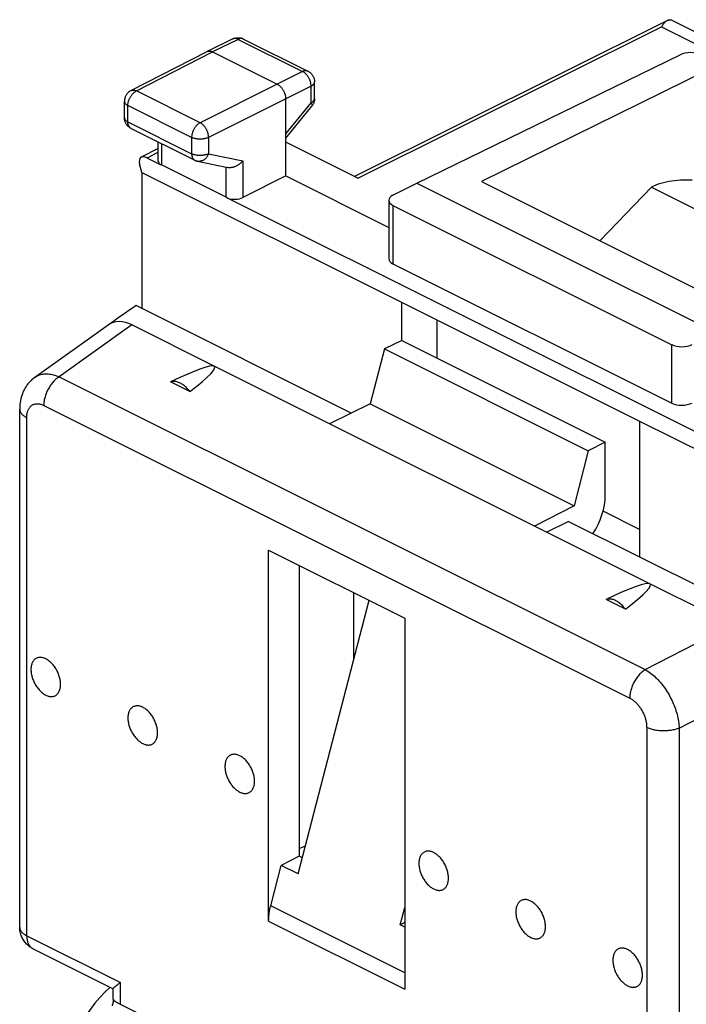
# Model space of a CAD drawing. Units: millimetres. Extents: x -73.1 to 3.4, y -9.7 to 64.4.
# Drawn here: x -73.1 to -59.2, y 37 to 57.5 of the extents above; entities that cross this region are included whole.
import ezdxf

# ---------------------------------------------------------------- set-up
doc = ezdxf.new("R2010")
doc.units = ezdxf.units.MM
doc.header["$LTSCALE"] = 16.335
doc.layers.get('0').update_dxf_attribs({"linetype": 'CONTINUOUS'})
for name, color, linetype in [('ASSI', 7, 'CONTINUOUS'), ('DRAFT', 7, 'CONTINUOUS'), ('RACCORDO', 7, 'CONTINUOUS')]:
    doc.layers.add(name, color=color, linetype=linetype)

msp = doc.modelspace()

# ---------------------------------------------------------------- linework, layer by layer
at = {"color": 7, "linetype": 'CONTINUOUS'}
for p, q in [((-59.952, 53.989), (-57.618, 52.822)), ((-65.149, 51.599), (-60.199, 49.124)), ((-67.907, 38.727), (-67.907, 46.442)), ((-67.907, 46.442), (-65.078, 45.028)), ((-67.27, 46.124), (-67.27, 40.073)), ((-66.139, 44.169), (-66.139, 45.558)), ((-65.078, 45.028), (-65.078, 37.313))]:
    msp.add_line(p, q, dxfattribs=at)
for points in [[(-72.538, 44.181), (-72.554, 44.188), (-72.571, 44.195), (-72.587, 44.2), (-72.602, 44.204), (-72.618, 44.208), (-72.634, 44.21), (-72.649, 44.211), (-72.664, 44.211), (-72.678, 44.209), (-72.692, 44.207), (-72.706, 44.204), (-72.719, 44.199), (-72.732, 44.193), (-72.745, 44.187), (-72.756, 44.179), (-72.767, 44.17), (-72.778, 44.16), (-72.788, 44.15), (-72.797, 44.138), (-72.805, 44.125), (-72.813, 44.112), (-72.82, 44.097), (-72.826, 44.082), (-72.831, 44.066), (-72.836, 44.05), (-72.84, 44.032), (-72.843, 44.014), (-72.845, 43.996), (-72.846, 43.977), (-72.847, 43.957), (-72.846, 43.937), (-72.845, 43.917), (-72.843, 43.896), (-72.84, 43.875), (-72.836, 43.854), (-72.831, 43.833), (-72.826, 43.812), (-72.82, 43.79), (-72.813, 43.769), (-72.805, 43.748), (-72.797, 43.727), (-72.788, 43.706), (-72.778, 43.685), (-72.767, 43.665), (-72.756, 43.645), (-72.745, 43.626), (-72.732, 43.607), (-72.719, 43.588), (-72.706, 43.57), (-72.692, 43.553), (-72.678, 43.537), (-72.664, 43.521), (-72.649, 43.506), (-72.634, 43.492), (-72.618, 43.478), (-72.602, 43.466), (-72.587, 43.454), (-72.571, 43.444), (-72.554, 43.434), (-72.538, 43.426)], [(-72.538, 43.426), (-72.522, 43.418), (-72.506, 43.412), (-72.49, 43.406), (-72.474, 43.402), (-72.459, 43.399), (-72.443, 43.396), (-72.428, 43.395), (-72.413, 43.396), (-72.398, 43.397), (-72.384, 43.399), (-72.37, 43.403), (-72.357, 43.407), (-72.344, 43.413), (-72.332, 43.419), (-72.32, 43.427), (-72.309, 43.436), (-72.299, 43.446), (-72.289, 43.457), (-72.28, 43.468), (-72.271, 43.481), (-72.264, 43.494), (-72.257, 43.509), (-72.251, 43.524), (-72.245, 43.54), (-72.241, 43.557), (-72.237, 43.574), (-72.234, 43.592), (-72.232, 43.61), (-72.23, 43.629), (-72.23, 43.649), (-72.23, 43.669), (-72.232, 43.689), (-72.234, 43.71), (-72.237, 43.731), (-72.241, 43.752), (-72.245, 43.773), (-72.251, 43.794), (-72.257, 43.816), (-72.264, 43.837), (-72.271, 43.858), (-72.28, 43.879), (-72.289, 43.9), (-72.299, 43.921), (-72.309, 43.941), (-72.32, 43.961), (-72.332, 43.98), (-72.344, 43.999), (-72.357, 44.018), (-72.37, 44.036), (-72.384, 44.053), (-72.398, 44.069), (-72.413, 44.085), (-72.428, 44.1), (-72.443, 44.114), (-72.459, 44.128), (-72.474, 44.14), (-72.49, 44.152), (-72.506, 44.162), (-72.522, 44.172), (-72.538, 44.181)], [(-70.523, 43.173), (-70.539, 43.181), (-70.555, 43.187), (-70.571, 43.192), (-70.587, 43.197), (-70.603, 43.2), (-70.618, 43.202), (-70.633, 43.203), (-70.648, 43.203), (-70.663, 43.202), (-70.677, 43.199), (-70.691, 43.196), (-70.704, 43.191), (-70.717, 43.186), (-70.729, 43.179), (-70.741, 43.171), (-70.752, 43.163), (-70.763, 43.153), (-70.772, 43.142), (-70.782, 43.13), (-70.79, 43.118), (-70.798, 43.104), (-70.805, 43.09), (-70.811, 43.075), (-70.816, 43.059), (-70.821, 43.042), (-70.825, 43.025), (-70.827, 43.007), (-70.83, 42.988), (-70.831, 42.969), (-70.831, 42.95), (-70.831, 42.93), (-70.83, 42.909), (-70.827, 42.889), (-70.825, 42.868), (-70.821, 42.847), (-70.816, 42.825), (-70.811, 42.804), (-70.805, 42.783), (-70.798, 42.761), (-70.79, 42.74), (-70.782, 42.719), (-70.772, 42.698), (-70.763, 42.678), (-70.752, 42.657), (-70.741, 42.638), (-70.729, 42.618), (-70.717, 42.599), (-70.704, 42.581), (-70.691, 42.563), (-70.677, 42.546), (-70.663, 42.529), (-70.648, 42.513), (-70.633, 42.498), (-70.618, 42.484), (-70.603, 42.471), (-70.587, 42.458), (-70.571, 42.447), (-70.555, 42.436), (-70.539, 42.427), (-70.523, 42.418)], [(-70.523, 42.418), (-70.507, 42.41), (-70.491, 42.404), (-70.475, 42.399), (-70.459, 42.394), (-70.443, 42.391), (-70.428, 42.389), (-70.413, 42.388), (-70.398, 42.388), (-70.383, 42.389), (-70.369, 42.392), (-70.355, 42.395), (-70.342, 42.399), (-70.329, 42.405), (-70.317, 42.412), (-70.305, 42.42), (-70.294, 42.428), (-70.284, 42.438), (-70.274, 42.449), (-70.265, 42.461), (-70.256, 42.473), (-70.248, 42.487), (-70.241, 42.501), (-70.235, 42.516), (-70.23, 42.532), (-70.225, 42.549), (-70.222, 42.566), (-70.219, 42.584), (-70.217, 42.603), (-70.215, 42.622), (-70.215, 42.641), (-70.215, 42.661), (-70.217, 42.682), (-70.219, 42.702), (-70.222, 42.723), (-70.225, 42.744), (-70.23, 42.766), (-70.235, 42.787), (-70.241, 42.808), (-70.248, 42.83), (-70.256, 42.851), (-70.265, 42.872), (-70.274, 42.893), (-70.284, 42.913), (-70.294, 42.934), (-70.305, 42.953), (-70.317, 42.973), (-70.329, 42.992), (-70.342, 43.01), (-70.355, 43.028), (-70.369, 43.045), (-70.383, 43.062), (-70.398, 43.078), (-70.413, 43.093), (-70.428, 43.107), (-70.443, 43.12), (-70.459, 43.133), (-70.475, 43.144), (-70.491, 43.155), (-70.507, 43.164), (-70.523, 43.173)], [(-68.508, 42.165), (-68.524, 42.173), (-68.54, 42.179), (-68.556, 42.185), (-68.572, 42.189), (-68.588, 42.192), (-68.603, 42.194), (-68.618, 42.195), (-68.633, 42.195), (-68.648, 42.194), (-68.662, 42.192), (-68.676, 42.188), (-68.689, 42.184), (-68.702, 42.178), (-68.714, 42.171), (-68.726, 42.164), (-68.737, 42.155), (-68.747, 42.145), (-68.757, 42.134), (-68.766, 42.123), (-68.775, 42.11), (-68.782, 42.097), (-68.789, 42.082), (-68.796, 42.067), (-68.801, 42.051), (-68.805, 42.034), (-68.809, 42.017), (-68.812, 41.999), (-68.814, 41.981), (-68.816, 41.961), (-68.816, 41.942), (-68.816, 41.922), (-68.814, 41.902), (-68.812, 41.881), (-68.809, 41.86), (-68.805, 41.839), (-68.801, 41.818), (-68.796, 41.796), (-68.789, 41.775), (-68.782, 41.754), (-68.775, 41.733), (-68.766, 41.711), (-68.757, 41.691), (-68.747, 41.67), (-68.737, 41.65), (-68.726, 41.63), (-68.714, 41.61), (-68.702, 41.591), (-68.689, 41.573), (-68.676, 41.555), (-68.662, 41.538), (-68.648, 41.521), (-68.633, 41.506), (-68.618, 41.491), (-68.603, 41.476), (-68.588, 41.463), (-68.572, 41.451), (-68.556, 41.439), (-68.54, 41.429), (-68.524, 41.419), (-68.508, 41.41)], [(-68.508, 41.41), (-68.492, 41.403), (-68.476, 41.396), (-68.46, 41.391), (-68.444, 41.387), (-68.428, 41.383), (-68.413, 41.381), (-68.397, 41.38), (-68.382, 41.38), (-68.368, 41.382), (-68.354, 41.384), (-68.34, 41.387), (-68.327, 41.392), (-68.314, 41.397), (-68.302, 41.404), (-68.29, 41.412), (-68.279, 41.421), (-68.268, 41.431), (-68.258, 41.441), (-68.249, 41.453), (-68.241, 41.466), (-68.233, 41.479), (-68.226, 41.494), (-68.22, 41.509), (-68.215, 41.525), (-68.21, 41.541), (-68.206, 41.559), (-68.203, 41.577), (-68.201, 41.595), (-68.2, 41.614), (-68.2, 41.634), (-68.2, 41.654), (-68.201, 41.674), (-68.203, 41.695), (-68.206, 41.716), (-68.21, 41.737), (-68.215, 41.758), (-68.22, 41.779), (-68.226, 41.801), (-68.233, 41.822), (-68.241, 41.843), (-68.249, 41.864), (-68.258, 41.885), (-68.268, 41.906), (-68.279, 41.926), (-68.29, 41.946), (-68.302, 41.965), (-68.314, 41.984), (-68.327, 42.003), (-68.34, 42.02), (-68.354, 42.038), (-68.368, 42.054), (-68.382, 42.07), (-68.397, 42.085), (-68.413, 42.099), (-68.428, 42.113), (-68.444, 42.125), (-68.46, 42.137), (-68.476, 42.147), (-68.492, 42.157), (-68.508, 42.165)], [(-64.477, 40.15), (-64.493, 40.158), (-64.51, 40.164), (-64.525, 40.17), (-64.541, 40.174), (-64.557, 40.177), (-64.573, 40.179), (-64.588, 40.18), (-64.603, 40.18), (-64.617, 40.179), (-64.631, 40.177), (-64.645, 40.173), (-64.658, 40.169), (-64.671, 40.163), (-64.684, 40.156), (-64.695, 40.148), (-64.706, 40.14), (-64.717, 40.13), (-64.727, 40.119), (-64.736, 40.107), (-64.744, 40.095), (-64.752, 40.081), (-64.759, 40.067), (-64.765, 40.052), (-64.77, 40.036), (-64.775, 40.019), (-64.779, 40.002), (-64.782, 39.984), (-64.784, 39.965), (-64.785, 39.946), (-64.785, 39.927), (-64.785, 39.907), (-64.784, 39.886), (-64.782, 39.866), (-64.779, 39.845), (-64.775, 39.824), (-64.77, 39.803), (-64.765, 39.781), (-64.759, 39.76), (-64.752, 39.739), (-64.744, 39.717), (-64.736, 39.696), (-64.727, 39.675), (-64.717, 39.655), (-64.706, 39.635), (-64.695, 39.615), (-64.684, 39.595), (-64.671, 39.576), (-64.658, 39.558), (-64.645, 39.54), (-64.631, 39.523), (-64.617, 39.506), (-64.603, 39.49), (-64.588, 39.475), (-64.573, 39.461), (-64.557, 39.448), (-64.541, 39.435), (-64.525, 39.424), (-64.51, 39.413), (-64.493, 39.404), (-64.477, 39.395)], [(-64.477, 39.395), (-64.461, 39.388), (-64.445, 39.381), (-64.429, 39.376), (-64.413, 39.371), (-64.397, 39.368), (-64.382, 39.366), (-64.367, 39.365), (-64.352, 39.365), (-64.337, 39.366), (-64.323, 39.369), (-64.309, 39.372), (-64.296, 39.377), (-64.283, 39.382), (-64.271, 39.389), (-64.259, 39.397), (-64.248, 39.405), (-64.238, 39.415), (-64.228, 39.426), (-64.219, 39.438), (-64.21, 39.45), (-64.203, 39.464), (-64.196, 39.478), (-64.19, 39.493), (-64.184, 39.509), (-64.18, 39.526), (-64.176, 39.543), (-64.173, 39.561), (-64.171, 39.58), (-64.169, 39.599), (-64.169, 39.618), (-64.169, 39.638), (-64.171, 39.659), (-64.173, 39.679), (-64.176, 39.7), (-64.18, 39.721), (-64.184, 39.743), (-64.19, 39.764), (-64.196, 39.785), (-64.203, 39.807), (-64.21, 39.828), (-64.219, 39.849), (-64.228, 39.87), (-64.238, 39.89), (-64.248, 39.911), (-64.259, 39.931), (-64.271, 39.95), (-64.283, 39.969), (-64.296, 39.987), (-64.309, 40.005), (-64.323, 40.022), (-64.337, 40.039), (-64.352, 40.055), (-64.367, 40.07), (-64.382, 40.084), (-64.397, 40.097), (-64.413, 40.11), (-64.429, 40.121), (-64.445, 40.132), (-64.461, 40.141), (-64.477, 40.15)], [(-62.462, 39.142), (-62.478, 39.15), (-62.494, 39.157), (-62.51, 39.162), (-62.526, 39.166), (-62.542, 39.169), (-62.557, 39.172), (-62.572, 39.173), (-62.587, 39.172), (-62.602, 39.171), (-62.616, 39.169), (-62.63, 39.165), (-62.643, 39.161), (-62.656, 39.155), (-62.668, 39.149), (-62.68, 39.141), (-62.691, 39.132), (-62.702, 39.122), (-62.711, 39.112), (-62.721, 39.1), (-62.729, 39.087), (-62.737, 39.074), (-62.744, 39.059), (-62.75, 39.044), (-62.755, 39.028), (-62.76, 39.012), (-62.764, 38.994), (-62.766, 38.976), (-62.769, 38.958), (-62.77, 38.939), (-62.77, 38.919), (-62.77, 38.899), (-62.769, 38.879), (-62.766, 38.858), (-62.764, 38.837), (-62.76, 38.816), (-62.755, 38.795), (-62.75, 38.774), (-62.744, 38.752), (-62.737, 38.731), (-62.729, 38.71), (-62.721, 38.689), (-62.711, 38.668), (-62.702, 38.647), (-62.691, 38.627), (-62.68, 38.607), (-62.668, 38.588), (-62.656, 38.569), (-62.643, 38.55), (-62.63, 38.532), (-62.616, 38.515), (-62.602, 38.499), (-62.587, 38.483), (-62.572, 38.468), (-62.557, 38.454), (-62.542, 38.44), (-62.526, 38.428), (-62.51, 38.416), (-62.494, 38.406), (-62.478, 38.396), (-62.462, 38.387)], [(-62.462, 38.387), (-62.446, 38.38), (-62.43, 38.373), (-62.414, 38.368), (-62.398, 38.364), (-62.382, 38.36), (-62.367, 38.358), (-62.352, 38.357), (-62.337, 38.357), (-62.322, 38.359), (-62.308, 38.361), (-62.294, 38.364), (-62.281, 38.369), (-62.268, 38.375), (-62.256, 38.381), (-62.244, 38.389), (-62.233, 38.398), (-62.222, 38.408), (-62.213, 38.418), (-62.204, 38.43), (-62.195, 38.443), (-62.187, 38.456), (-62.18, 38.471), (-62.174, 38.486), (-62.169, 38.502), (-62.164, 38.518), (-62.161, 38.536), (-62.158, 38.554), (-62.155, 38.572), (-62.154, 38.591), (-62.154, 38.611), (-62.154, 38.631), (-62.155, 38.651), (-62.158, 38.672), (-62.161, 38.693), (-62.164, 38.714), (-62.169, 38.735), (-62.174, 38.756), (-62.18, 38.778), (-62.187, 38.799), (-62.195, 38.82), (-62.204, 38.841), (-62.213, 38.862), (-62.222, 38.883), (-62.233, 38.903), (-62.244, 38.923), (-62.256, 38.942), (-62.268, 38.961), (-62.281, 38.98), (-62.294, 38.998), (-62.308, 39.015), (-62.322, 39.031), (-62.337, 39.047), (-62.352, 39.062), (-62.367, 39.076), (-62.382, 39.09), (-62.398, 39.102), (-62.414, 39.114), (-62.43, 39.124), (-62.446, 39.134), (-62.462, 39.142)], [(-60.447, 38.135), (-60.463, 38.142), (-60.479, 38.149), (-60.495, 38.154), (-60.511, 38.159), (-60.527, 38.162), (-60.542, 38.164), (-60.557, 38.165), (-60.572, 38.165), (-60.587, 38.164), (-60.601, 38.161), (-60.615, 38.158), (-60.628, 38.153), (-60.641, 38.148), (-60.653, 38.141), (-60.665, 38.133), (-60.676, 38.124), (-60.686, 38.115), (-60.696, 38.104), (-60.705, 38.092), (-60.714, 38.08), (-60.721, 38.066), (-60.728, 38.052), (-60.735, 38.036), (-60.74, 38.021), (-60.744, 38.004), (-60.748, 37.987), (-60.751, 37.969), (-60.753, 37.95), (-60.755, 37.931), (-60.755, 37.911), (-60.755, 37.891), (-60.753, 37.871), (-60.751, 37.85), (-60.748, 37.83), (-60.744, 37.808), (-60.74, 37.787), (-60.735, 37.766), (-60.728, 37.745), (-60.721, 37.723), (-60.714, 37.702), (-60.705, 37.681), (-60.696, 37.66), (-60.686, 37.64), (-60.676, 37.619), (-60.665, 37.599), (-60.653, 37.58), (-60.641, 37.561), (-60.628, 37.543), (-60.615, 37.525), (-60.601, 37.507), (-60.587, 37.491), (-60.572, 37.475), (-60.557, 37.46), (-60.542, 37.446), (-60.527, 37.433), (-60.511, 37.42), (-60.495, 37.409), (-60.479, 37.398), (-60.463, 37.388), (-60.447, 37.38)], [(-60.447, 37.38), (-60.431, 37.372), (-60.414, 37.366), (-60.399, 37.36), (-60.383, 37.356), (-60.367, 37.353), (-60.352, 37.351), (-60.336, 37.35), (-60.321, 37.35), (-60.307, 37.351), (-60.293, 37.353), (-60.279, 37.357), (-60.266, 37.361), (-60.253, 37.367), (-60.241, 37.374), (-60.229, 37.381), (-60.218, 37.39), (-60.207, 37.4), (-60.197, 37.411), (-60.188, 37.422), (-60.18, 37.435), (-60.172, 37.449), (-60.165, 37.463), (-60.159, 37.478), (-60.154, 37.494), (-60.149, 37.511), (-60.145, 37.528), (-60.142, 37.546), (-60.14, 37.565), (-60.139, 37.584), (-60.139, 37.603), (-60.139, 37.623), (-60.14, 37.644), (-60.142, 37.664), (-60.145, 37.685), (-60.149, 37.706), (-60.154, 37.727), (-60.159, 37.749), (-60.165, 37.77), (-60.172, 37.791), (-60.18, 37.813), (-60.188, 37.834), (-60.197, 37.855), (-60.207, 37.875), (-60.218, 37.895), (-60.229, 37.915), (-60.241, 37.935), (-60.253, 37.954), (-60.266, 37.972), (-60.279, 37.99), (-60.293, 38.007), (-60.307, 38.024), (-60.321, 38.039), (-60.336, 38.055), (-60.352, 38.069), (-60.367, 38.082), (-60.383, 38.095), (-60.399, 38.106), (-60.414, 38.117), (-60.431, 38.126), (-60.447, 38.135)]]:
    msp.add_lwpolyline(points, dxfattribs=at)
at = {"layer": 'ASSI', "color": 7, "linetype": 'CONTINUOUS'}
for p, q in [((-69.545, 49.739), (-69.945, 49.939)), ((-67.293, 39.709), (-65.821, 45.399)), ((-60.494, 45.214), (-60.894, 45.413)), ((-67.27, 40.073), (-67.647, 39.885)), ((-67.864, 39.045), (-67.647, 39.885)), ((-67.293, 39.709), (-67.647, 39.885)), ((-65.172, 38.648), (-65.078, 39.009)), ((-65.078, 38.601), (-65.172, 38.648))]:
    msp.add_line(p, q, dxfattribs=at)
at = {"layer": 'ASSI', "color": 253, "linetype": 'CONTINUOUS'}
for p, q in [((-65.078, 37.652), (-67.864, 39.045)), ((-67.907, 38.727), (-65.078, 37.313))]:
    msp.add_line(p, q, dxfattribs=at)
at = {"layer": 'ASSI', "color": 7, "linetype": 'CONTINUOUS'}
for points in [[(-69.545, 49.739), (-69.56, 49.758), (-69.576, 49.777), (-69.591, 49.795), (-69.607, 49.812), (-69.624, 49.828), (-69.641, 49.843), (-69.658, 49.857), (-69.675, 49.871), (-69.692, 49.883), (-69.71, 49.895), (-69.728, 49.905), (-69.745, 49.915), (-69.763, 49.923), (-69.781, 49.93), (-69.798, 49.936), (-69.816, 49.941), (-69.833, 49.945), (-69.85, 49.948), (-69.867, 49.949), (-69.883, 49.949), (-69.899, 49.949), (-69.915, 49.946), (-69.93, 49.943), (-69.945, 49.939)], [(-60.494, 45.214), (-60.509, 45.233), (-60.525, 45.251), (-60.54, 45.269), (-60.556, 45.286), (-60.573, 45.302), (-60.59, 45.318), (-60.607, 45.332), (-60.624, 45.345), (-60.641, 45.358), (-60.659, 45.369), (-60.677, 45.38), (-60.694, 45.389), (-60.712, 45.398), (-60.73, 45.405), (-60.747, 45.411), (-60.765, 45.416), (-60.782, 45.42), (-60.799, 45.422), (-60.816, 45.424), (-60.832, 45.424), (-60.848, 45.423), (-60.864, 45.421), (-60.879, 45.418), (-60.894, 45.413)], [(-67.907, 38.727), (-67.906, 38.761), (-67.905, 38.795), (-67.902, 38.83), (-67.898, 38.865), (-67.893, 38.901), (-67.888, 38.936), (-67.881, 38.972), (-67.873, 39.008), (-67.864, 39.045)]]:
    msp.add_lwpolyline(points, dxfattribs=at)
for centre in [(-73.079, 47.815), (-64.028, 43.289)]:
    msp.add_ellipse(centre, major_axis=(4.053, 2.443), ratio=0.070633, start_param=-0.555842, end_param=0.645266, dxfattribs=at)
at = {"layer": 'DRAFT', "color": 7, "linetype": 'CONTINUOUS'}
for p, q in [((-70.544, 54.296), (-70.544, 51.468)), ((-70.544, 54.296), (-65.149, 51.599)), ((-67.553, 54.224), (-65.411, 53.153)), ((-64.831, 54.075), (-58.608, 50.964)), ((-63.487, 54.106), (-58.538, 51.631)), ((-65.149, 51.599), (-65.149, 50.798)), ((-64.407, 50.433), (-64.407, 51.228)), ((-65.142, 50.801), (-65.499, 50.626)), ((-65.142, 50.801), (-60.913, 48.687)), ((-65.499, 50.626), (-65.797, 49.483)), ((-65.499, 50.626), (-61.264, 48.508)), ((-59.987, 45.743), (-69.038, 50.268)), ((-65.797, 49.483), (-66.64, 49.069)), ((-65.797, 49.483), (-61.557, 47.363)), ((-60.199, 49.124), (-60.199, 46.296)), ((-60.199, 49.124), (-54.804, 46.426)), ((-60.913, 48.687), (-61.264, 48.508)), ((-61.264, 48.508), (-61.557, 47.363)), ((-61.557, 47.363), (-62.385, 46.942)), ((-60.199, 46.871), (-60.958, 47.251)), ((-62.132, 46.815), (-61.684, 47.039))]:
    msp.add_line(p, q, dxfattribs=at)
msp.add_ellipse((-70.825, 35.877), major_axis=(0.87, 1.801), ratio=0.601612, start_param=0.950506, end_param=2.247286, dxfattribs=at)
at = {"layer": 'RACCORDO', "color": 7, "linetype": 'CONTINUOUS'}
for p, q in [((-66.133, 54.213), (-59.625, 57.455)), ((-68.65, 57.071), (-69.184, 56.81)), ((-68.428, 57.07), (-67.091, 56.401)), ((-70.769, 55.997), (-69.186, 56.81)), ((-69.186, 56.81), (-69.184, 56.81)), ((-69.184, 56.81), (-69.177, 56.814)), ((-69.073, 56.803), (-67.73, 56.131)), ((-64.831, 54.075), (-59.353, 56.744)), ((-58.75, 56.441), (-63.487, 54.106)), ((-66.953, 55.83), (-66.953, 56.178)), ((-70.905, 55.435), (-70.905, 55.775)), ((-67.553, 54.224), (-67.553, 55.826)), ((-67.553, 55.01), (-67.01, 55.671)), ((-70.767, 55.211), (-69.442, 54.549)), ((-70.202, 54.529), (-70.202, 54.929)), ((-66.057, 54.176), (-67.553, 54.924)), ((-70.202, 54.794), (-70.557, 54.61)), ((-70.544, 54.296), (-70.588, 54.472)), ((-70.156, 54.456), (-70.434, 54.595)), ((-70.129, 54.451), (-68.796, 53.785)), ((-67.553, 54.224), (-68.443, 53.775)), ((-65.324, 53.822), (-64.831, 54.075)), ((-59.952, 53.989), (-61.028, 52.876)), ((-56.792, 47.774), (-68.763, 53.76)), ((-65.411, 53.716), (-65.411, 52.501)), ((-65.323, 53.609), (-59.53, 50.713)), ((-65.323, 52.394), (-59.53, 49.498)), ((-66.189, 49.291), (-70.66, 51.526)), ((-71.242, 51.122), (-72.769, 50.032)), ((-69.038, 50.268), (-70.747, 51.123)), ((-73.08, 38.598), (-73.08, 49.373)), ((-60.913, 47.58), (-60.913, 48.687)), ((-56.951, 44.672), (-61.684, 47.039)), ((-58.279, 44.889), (-59.987, 45.743)), ((-67.27, 40.237), (-67.142, 40.293)), ((-67.207, 40.042), (-67.27, 40.073)), ((-65.078, 38.695), (-65.172, 38.648)), ((-72.804, 38.151), (-71.137, 37.318)), ((-71.136, 37.103), (-71.136, 37.32))]:
    msp.add_line(p, q, dxfattribs=at)
at = {"layer": 'RACCORDO', "color": 253, "linetype": 'CONTINUOUS'}
for p, q in [((-66.057, 54.176), (-59.743, 57.321)), ((-59.743, 57.321), (-56.764, 55.831)), ((-68.539, 57.063), (-69.073, 56.803)), ((-68.539, 57.063), (-67.202, 56.395)), ((-70.656, 55.991), (-69.073, 56.803)), ((-67.202, 56.395), (-67.73, 56.131)), ((-67.73, 56.131), (-69.331, 55.328)), ((-69.331, 55.328), (-70.656, 55.991)), ((-67.025, 56.09), (-67.553, 55.826)), ((-67.025, 55.742), (-67.025, 56.09)), ((-67.553, 55.826), (-69.154, 55.024)), ((-67.553, 55.099), (-67.025, 55.742)), ((-70.832, 55.347), (-70.832, 55.687)), ((-69.507, 55.024), (-70.832, 55.687)), ((-70.832, 55.347), (-69.507, 54.684)), ((-70.129, 54.451), (-70.129, 54.892)), ((-69.507, 55.024), (-69.507, 54.684)), ((-69.154, 55.024), (-69.154, 54.684)), ((-70.202, 54.716), (-70.434, 54.595)), ((-69.154, 54.684), (-68.443, 54.535)), ((-68.443, 54.535), (-68.443, 53.775)), ((-68.796, 54.406), (-68.796, 53.785)), ((-65.323, 53.609), (-65.323, 52.394)), ((-70.747, 51.123), (-72.259, 50.044)), ((-59.53, 49.498), (-59.53, 50.713)), ((-72.259, 50.044), (-60.081, 43.955)), ((-72.582, 49.451), (-60.403, 43.362)), ((-72.934, 38.422), (-72.934, 49.196)), ((-60.081, 43.955), (-58.279, 44.889)), ((-59.376, 42.74), (-56.805, 44.072)), ((-60.051, 42.755), (-60.051, 31.98)), ((-59.376, 42.74), (-59.376, 31.966)), ((-72.934, 38.422), (-70.989, 37.449)), ((-70.989, 36.996), (-70.989, 37.449))]:
    msp.add_line(p, q, dxfattribs=at)
at = {"layer": 'RACCORDO', "color": 7, "linetype": 'CONTINUOUS'}
for points in [[(-59.624, 57.455), (-59.631, 57.451), (-59.643, 57.444), (-59.654, 57.435), (-59.666, 57.425), (-59.677, 57.413), (-59.688, 57.401), (-59.699, 57.387), (-59.71, 57.372), (-59.721, 57.356), (-59.732, 57.339), (-59.743, 57.321)], [(-59.606, 57.462), (-59.619, 57.458), (-59.624, 57.455)], [(-59.606, 57.462), (-59.597, 57.465), (-59.588, 57.467), (-59.58, 57.469), (-59.573, 57.47), (-59.566, 57.471), (-59.561, 57.472), (-59.556, 57.471), (-59.552, 57.47), (-59.549, 57.47)], [(-56.063, 55.315), (-56.063, 55.35), (-56.065, 55.384), (-56.068, 55.417), (-56.072, 55.449), (-56.077, 55.481), (-56.083, 55.511), (-56.09, 55.541), (-56.099, 55.57), (-56.108, 55.598), (-56.119, 55.625), (-56.13, 55.651), (-56.143, 55.676), (-56.156, 55.699), (-56.171, 55.722), (-56.187, 55.743), (-56.203, 55.763), (-56.22, 55.782), (-56.239, 55.799), (-56.258, 55.815), (-56.278, 55.83), (-56.298, 55.843), (-56.32, 55.855), (-59.549, 57.47)], [(-68.65, 57.071), (-68.642, 57.075), (-68.629, 57.08), (-68.616, 57.084), (-68.603, 57.088), (-68.59, 57.091), (-68.576, 57.094), (-68.563, 57.095), (-68.549, 57.096), (-68.535, 57.096), (-68.522, 57.096), (-68.508, 57.094), (-68.494, 57.092), (-68.481, 57.089), (-68.467, 57.085), (-68.454, 57.081), (-68.441, 57.076), (-68.428, 57.07)], [(-69.177, 56.814), (-69.17, 56.816), (-69.162, 56.818), (-69.154, 56.819), (-69.145, 56.82), (-69.137, 56.82), (-69.128, 56.82), (-69.119, 56.818), (-69.11, 56.817), (-69.101, 56.814), (-69.092, 56.811), (-69.083, 56.807), (-69.073, 56.803)], [(-67.091, 56.401), (-67.079, 56.395), (-67.068, 56.388), (-67.057, 56.381), (-67.046, 56.373), (-67.036, 56.364), (-67.026, 56.355), (-67.017, 56.345), (-67.009, 56.335), (-67, 56.324), (-66.993, 56.313), (-66.986, 56.301), (-66.979, 56.289), (-66.973, 56.277), (-66.968, 56.264), (-66.964, 56.251), (-66.96, 56.238), (-66.957, 56.224), (-66.955, 56.211), (-66.953, 56.197), (-66.953, 56.183), (-66.953, 56.178)], [(-67.73, 56.131), (-67.721, 56.126), (-67.711, 56.121), (-67.702, 56.115), (-67.693, 56.108), (-67.684, 56.101), (-67.675, 56.093), (-67.667, 56.085), (-67.658, 56.077), (-67.65, 56.067), (-67.642, 56.058), (-67.634, 56.048), (-67.626, 56.038), (-67.619, 56.027), (-67.612, 56.016), (-67.605, 56.005), (-67.599, 55.994), (-67.593, 55.982), (-67.587, 55.97), (-67.582, 55.958), (-67.577, 55.946), (-67.572, 55.934), (-67.568, 55.922), (-67.565, 55.91), (-67.562, 55.898), (-67.559, 55.885), (-67.557, 55.873), (-67.555, 55.861), (-67.554, 55.849), (-67.553, 55.838), (-67.553, 55.826)], [(-70.769, 55.997), (-70.779, 55.992), (-70.79, 55.985), (-70.801, 55.978), (-70.811, 55.97), (-70.821, 55.962), (-70.83, 55.953), (-70.839, 55.944), (-70.848, 55.934), (-70.856, 55.924), (-70.863, 55.913), (-70.87, 55.902), (-70.877, 55.891), (-70.883, 55.879), (-70.888, 55.867), (-70.892, 55.854), (-70.896, 55.842), (-70.899, 55.829), (-70.902, 55.816), (-70.904, 55.803), (-70.905, 55.79), (-70.905, 55.775)], [(-66.953, 55.83), (-66.953, 55.821), (-66.954, 55.809), (-66.955, 55.796), (-66.957, 55.784), (-66.96, 55.772), (-66.963, 55.76), (-66.967, 55.748), (-66.971, 55.736), (-66.976, 55.724), (-66.982, 55.713), (-66.988, 55.702), (-66.995, 55.691), (-67.002, 55.681), (-67.01, 55.671)], [(-70.767, 55.211), (-70.78, 55.218), (-70.792, 55.226), (-70.804, 55.234), (-70.815, 55.243), (-70.825, 55.252), (-70.835, 55.261), (-70.845, 55.272), (-70.854, 55.283), (-70.862, 55.294), (-70.87, 55.306), (-70.877, 55.319), (-70.883, 55.332), (-70.889, 55.345), (-70.893, 55.359), (-70.897, 55.373), (-70.901, 55.387), (-70.903, 55.402), (-70.905, 55.417), (-70.905, 55.432), (-70.905, 55.435)], [(-69.442, 54.549), (-69.435, 54.546), (-69.428, 54.542), (-69.421, 54.539), (-69.413, 54.537), (-69.406, 54.534), (-69.398, 54.532), (-69.391, 54.53), (-69.383, 54.528), (-68.757, 54.397)], [(-68.443, 54.535), (-68.451, 54.526), (-68.459, 54.517), (-68.468, 54.508), (-68.477, 54.499), (-68.486, 54.491), (-68.496, 54.483), (-68.506, 54.475), (-68.516, 54.467), (-68.526, 54.46), (-68.537, 54.452), (-68.547, 54.446), (-68.558, 54.439), (-68.57, 54.433), (-68.581, 54.427), (-68.593, 54.422), (-68.604, 54.417), (-68.616, 54.412), (-68.628, 54.408), (-68.64, 54.405), (-68.652, 54.401), (-68.664, 54.399), (-68.675, 54.397), (-68.687, 54.395), (-68.699, 54.394), (-68.711, 54.393), (-68.722, 54.393), (-68.734, 54.394), (-68.745, 54.395), (-68.756, 54.397), (-68.757, 54.397)], [(-59.103, 54.131), (-59.165, 54.134), (-59.227, 54.136), (-59.288, 54.135), (-59.35, 54.133), (-59.411, 54.129), (-59.472, 54.123), (-59.531, 54.115), (-59.59, 54.105), (-59.647, 54.093), (-59.703, 54.08), (-59.757, 54.065), (-59.809, 54.048), (-59.859, 54.03), (-59.906, 54.01), (-59.952, 53.989)], [(-72.769, 50.032), (-72.794, 50.013), (-72.819, 49.993), (-72.843, 49.971), (-72.865, 49.949), (-72.887, 49.925), (-72.908, 49.899), (-72.929, 49.873), (-72.947, 49.845), (-72.965, 49.817), (-72.982, 49.787), (-72.998, 49.756), (-73.012, 49.724), (-73.025, 49.691), (-73.037, 49.658), (-73.047, 49.623), (-73.056, 49.588), (-73.064, 49.551), (-73.07, 49.514), (-73.075, 49.476), (-73.078, 49.437), (-73.08, 49.397), (-73.08, 49.373)], [(-72.804, 38.151), (-72.825, 38.162), (-72.845, 38.174), (-72.864, 38.187), (-72.884, 38.201), (-72.902, 38.216), (-72.92, 38.231), (-72.937, 38.248), (-72.953, 38.265), (-72.968, 38.283), (-72.983, 38.302), (-72.997, 38.322), (-73.01, 38.342), (-73.021, 38.363), (-73.032, 38.384), (-73.042, 38.406), (-73.051, 38.429), (-73.058, 38.452), (-73.065, 38.476), (-73.071, 38.5), (-73.075, 38.524), (-73.078, 38.549), (-73.08, 38.573), (-73.08, 38.598)], [(-71.136, 37.32), (-71.136, 37.321), (-71.135, 37.323), (-71.135, 37.325), (-71.133, 37.327), (-71.132, 37.33), (-71.13, 37.332), (-71.128, 37.335), (-71.125, 37.338), (-71.122, 37.341), (-71.119, 37.345), (-71.115, 37.348), (-71.112, 37.352), (-71.107, 37.356), (-71.103, 37.36), (-71.098, 37.365), (-71.093, 37.369), (-71.088, 37.374), (-71.082, 37.378), (-71.076, 37.383), (-71.07, 37.388), (-71.064, 37.393), (-71.057, 37.398), (-71.051, 37.404), (-71.044, 37.409), (-71.036, 37.415)], [(-71.036, 37.415), (-71.021, 37.426), (-71.014, 37.432)], [(-71.014, 37.432), (-70.998, 37.443), (-70.989, 37.449)], [(-71.136, 37.103), (-71.136, 37.084), (-71.138, 37.065), (-71.14, 37.046), (-71.143, 37.027), (-71.148, 37.008), (-71.153, 36.99), (-71.159, 36.972), (-71.161, 36.965)]]:
    msp.add_lwpolyline(points, dxfattribs=at)
at = {"layer": 'RACCORDO', "color": 253, "linetype": 'CONTINUOUS'}
for points in [[(-68.539, 57.063), (-68.548, 57.068), (-68.557, 57.071), (-68.566, 57.075), (-68.576, 57.077), (-68.584, 57.079), (-68.593, 57.08), (-68.602, 57.081), (-68.611, 57.081), (-68.619, 57.08), (-68.627, 57.079), (-68.635, 57.077), (-68.642, 57.074), (-68.65, 57.071)], [(-68.428, 57.07), (-68.436, 57.073), (-68.443, 57.076), (-68.451, 57.078), (-68.459, 57.079), (-68.467, 57.08), (-68.476, 57.08), (-68.485, 57.08), (-68.493, 57.078), (-68.502, 57.077), (-68.511, 57.074), (-68.521, 57.071), (-68.53, 57.068), (-68.539, 57.063)], [(-67.091, 56.401), (-67.098, 56.405), (-67.106, 56.407), (-67.114, 56.409), (-67.122, 56.411), (-67.13, 56.411), (-67.139, 56.411), (-67.147, 56.411), (-67.156, 56.41), (-67.165, 56.408), (-67.174, 56.406), (-67.183, 56.403), (-67.192, 56.399), (-67.202, 56.395)], [(-67.025, 56.09), (-67.025, 56.101), (-67.026, 56.113), (-67.027, 56.125), (-67.029, 56.137), (-67.031, 56.149), (-67.033, 56.161), (-67.036, 56.173), (-67.04, 56.186), (-67.044, 56.198), (-67.048, 56.21), (-67.053, 56.222), (-67.058, 56.234), (-67.064, 56.246), (-67.07, 56.258), (-67.076, 56.269), (-67.083, 56.28), (-67.09, 56.291), (-67.097, 56.302), (-67.105, 56.312), (-67.113, 56.322), (-67.121, 56.331), (-67.13, 56.34), (-67.138, 56.349), (-67.147, 56.357), (-67.156, 56.365), (-67.165, 56.372), (-67.174, 56.378), (-67.183, 56.384), (-67.192, 56.39), (-67.202, 56.395)], [(-67.025, 56.09), (-67.016, 56.095), (-67.008, 56.099), (-67, 56.105), (-66.992, 56.11), (-66.986, 56.116), (-66.979, 56.121), (-66.974, 56.127), (-66.969, 56.133), (-66.965, 56.139), (-66.961, 56.146), (-66.958, 56.152), (-66.956, 56.159), (-66.954, 56.165), (-66.953, 56.171), (-66.953, 56.178)], [(-70.832, 55.687), (-70.832, 55.698), (-70.831, 55.71), (-70.83, 55.721), (-70.828, 55.733), (-70.826, 55.745), (-70.823, 55.758), (-70.82, 55.77), (-70.817, 55.782), (-70.813, 55.794), (-70.808, 55.806), (-70.804, 55.818), (-70.798, 55.83), (-70.793, 55.842), (-70.787, 55.854), (-70.781, 55.865), (-70.774, 55.876), (-70.767, 55.887), (-70.76, 55.897), (-70.752, 55.908), (-70.744, 55.918), (-70.736, 55.927), (-70.728, 55.936), (-70.719, 55.945), (-70.711, 55.953), (-70.702, 55.961), (-70.693, 55.968), (-70.684, 55.974), (-70.675, 55.98), (-70.665, 55.986), (-70.656, 55.991)], [(-70.769, 55.997), (-70.768, 55.998), (-70.76, 56.001), (-70.753, 56.004), (-70.745, 56.006), (-70.737, 56.007), (-70.728, 56.008), (-70.72, 56.008), (-70.711, 56.008), (-70.702, 56.006), (-70.693, 56.005), (-70.684, 56.002), (-70.675, 55.999), (-70.666, 55.995), (-70.656, 55.991)], [(-70.905, 55.775), (-70.905, 55.768), (-70.904, 55.762), (-70.902, 55.755), (-70.9, 55.749), (-70.897, 55.742), (-70.893, 55.736), (-70.888, 55.73), (-70.883, 55.724), (-70.878, 55.718), (-70.872, 55.712), (-70.865, 55.707), (-70.857, 55.701), (-70.849, 55.696), (-70.841, 55.691), (-70.832, 55.687)], [(-67.025, 55.742), (-67.016, 55.747), (-67.008, 55.752), (-67, 55.757), (-66.992, 55.763), (-66.986, 55.768), (-66.979, 55.774), (-66.974, 55.78), (-66.969, 55.786), (-66.965, 55.792), (-66.961, 55.798), (-66.958, 55.805), (-66.956, 55.811), (-66.954, 55.817), (-66.953, 55.824), (-66.953, 55.83)], [(-67.025, 55.742), (-67.021, 55.735), (-67.017, 55.728), (-67.013, 55.721), (-67.011, 55.714), (-67.008, 55.708), (-67.006, 55.702), (-67.005, 55.697), (-67.005, 55.692), (-67.004, 55.687), (-67.005, 55.683), (-67.006, 55.679), (-67.007, 55.675), (-67.009, 55.672)], [(-70.905, 55.435), (-70.905, 55.428), (-70.904, 55.422), (-70.902, 55.415), (-70.9, 55.409), (-70.897, 55.402), (-70.893, 55.396), (-70.888, 55.39), (-70.883, 55.384), (-70.878, 55.378), (-70.872, 55.372), (-70.865, 55.367), (-70.857, 55.361), (-70.849, 55.356), (-70.841, 55.351), (-70.832, 55.347)], [(-70.767, 55.211), (-70.772, 55.214), (-70.779, 55.218), (-70.785, 55.223), (-70.791, 55.228), (-70.796, 55.234), (-70.801, 55.24), (-70.806, 55.247), (-70.81, 55.254), (-70.814, 55.261), (-70.818, 55.269), (-70.821, 55.278), (-70.824, 55.287), (-70.827, 55.296), (-70.828, 55.305), (-70.83, 55.315), (-70.831, 55.326), (-70.832, 55.336), (-70.832, 55.347)], [(-69.331, 55.328), (-69.34, 55.324), (-69.35, 55.318), (-69.359, 55.312), (-69.368, 55.305), (-69.377, 55.298), (-69.386, 55.29), (-69.394, 55.282), (-69.403, 55.274), (-69.411, 55.265), (-69.419, 55.255), (-69.427, 55.245), (-69.435, 55.235), (-69.442, 55.224), (-69.449, 55.214), (-69.456, 55.202), (-69.462, 55.191), (-69.468, 55.179), (-69.473, 55.168), (-69.479, 55.156), (-69.483, 55.144), (-69.488, 55.132), (-69.492, 55.119), (-69.495, 55.107), (-69.498, 55.095), (-69.501, 55.083), (-69.503, 55.071), (-69.505, 55.059), (-69.506, 55.047), (-69.507, 55.036), (-69.507, 55.024)], [(-69.154, 55.024), (-69.155, 55.035), (-69.156, 55.047), (-69.157, 55.058), (-69.159, 55.07), (-69.161, 55.083), (-69.163, 55.095), (-69.167, 55.107), (-69.17, 55.119), (-69.174, 55.131), (-69.179, 55.144), (-69.183, 55.156), (-69.189, 55.168), (-69.194, 55.179), (-69.2, 55.191), (-69.207, 55.202), (-69.213, 55.214), (-69.22, 55.224), (-69.228, 55.235), (-69.235, 55.245), (-69.243, 55.255), (-69.251, 55.265), (-69.26, 55.274), (-69.268, 55.282), (-69.277, 55.29), (-69.286, 55.298), (-69.295, 55.305), (-69.304, 55.312), (-69.313, 55.318), (-69.322, 55.324), (-69.331, 55.328)], [(-69.154, 55.024), (-69.164, 55.019), (-69.174, 55.015), (-69.184, 55.011), (-69.195, 55.007), (-69.206, 55.004), (-69.218, 55.001), (-69.23, 54.998), (-69.242, 54.996), (-69.254, 54.993), (-69.266, 54.992), (-69.279, 54.99), (-69.292, 54.989), (-69.305, 54.988), (-69.318, 54.988), (-69.331, 54.987), (-69.344, 54.988), (-69.357, 54.988), (-69.37, 54.989), (-69.383, 54.99), (-69.395, 54.992), (-69.408, 54.994), (-69.42, 54.996), (-69.432, 54.998), (-69.444, 55.001), (-69.456, 55.004), (-69.467, 55.008), (-69.477, 55.011), (-69.488, 55.015), (-69.498, 55.02), (-69.507, 55.024)], [(-69.154, 54.684), (-69.164, 54.679), (-69.174, 54.675), (-69.184, 54.671), (-69.195, 54.667), (-69.206, 54.664), (-69.218, 54.661), (-69.23, 54.658), (-69.242, 54.656), (-69.254, 54.653), (-69.266, 54.652), (-69.279, 54.65), (-69.292, 54.649), (-69.305, 54.648), (-69.318, 54.648), (-69.331, 54.648), (-69.344, 54.648), (-69.357, 54.648), (-69.37, 54.649), (-69.383, 54.65), (-69.395, 54.652), (-69.408, 54.654), (-69.42, 54.656), (-69.432, 54.658), (-69.444, 54.661), (-69.455, 54.664), (-69.467, 54.668), (-69.477, 54.671), (-69.488, 54.675), (-69.498, 54.68), (-69.507, 54.684)], [(-69.507, 54.684), (-69.507, 54.673), (-69.506, 54.663), (-69.505, 54.653), (-69.503, 54.643), (-69.502, 54.633), (-69.499, 54.624), (-69.496, 54.615), (-69.493, 54.607), (-69.489, 54.599), (-69.485, 54.591), (-69.481, 54.584), (-69.476, 54.578), (-69.471, 54.571), (-69.466, 54.566), (-69.46, 54.56), (-69.454, 54.556), (-69.447, 54.552), (-69.442, 54.549)], [(-69.154, 54.684), (-69.159, 54.672), (-69.165, 54.66), (-69.171, 54.649), (-69.177, 54.638), (-69.183, 54.627), (-69.19, 54.617), (-69.198, 54.607), (-69.206, 54.597), (-69.214, 54.588), (-69.222, 54.58), (-69.231, 54.572), (-69.24, 54.565), (-69.249, 54.558), (-69.259, 54.552), (-69.269, 54.546), (-69.278, 54.541), (-69.288, 54.537), (-69.299, 54.533), (-69.309, 54.53), (-69.319, 54.528), (-69.329, 54.526), (-69.34, 54.525), (-69.35, 54.525), (-69.36, 54.525), (-69.37, 54.526), (-69.38, 54.528)], [(-72.766, 50.034), (-72.759, 50.04), (-72.738, 50.053), (-72.716, 50.065), (-72.694, 50.075), (-72.67, 50.084), (-72.646, 50.092), (-72.622, 50.098), (-72.596, 50.102), (-72.571, 50.105), (-72.544, 50.107), (-72.517, 50.107), (-72.49, 50.106), (-72.462, 50.103), (-72.434, 50.099), (-72.405, 50.094), (-72.376, 50.087), (-72.347, 50.078), (-72.318, 50.068), (-72.288, 50.057), (-72.259, 50.044)], [(-72.259, 50.044), (-72.276, 50.033), (-72.294, 50.021), (-72.311, 50.008), (-72.328, 49.994), (-72.344, 49.979), (-72.361, 49.963), (-72.377, 49.947), (-72.392, 49.929), (-72.408, 49.911), (-72.422, 49.893), (-72.437, 49.873), (-72.451, 49.853), (-72.464, 49.833), (-72.477, 49.812), (-72.489, 49.79), (-72.5, 49.768), (-72.511, 49.746), (-72.521, 49.724), (-72.531, 49.701), (-72.539, 49.678), (-72.547, 49.655), (-72.554, 49.632), (-72.561, 49.609), (-72.566, 49.586), (-72.571, 49.563), (-72.575, 49.54), (-72.578, 49.517), (-72.58, 49.495), (-72.581, 49.473), (-72.582, 49.451)], [(-73.08, 49.373), (-73.08, 49.362), (-73.078, 49.349), (-73.075, 49.337), (-73.071, 49.325), (-73.066, 49.313), (-73.059, 49.301), (-73.052, 49.289), (-73.043, 49.278), (-73.033, 49.266), (-73.022, 49.255), (-73.01, 49.245), (-72.996, 49.234), (-72.982, 49.224), (-72.967, 49.214), (-72.951, 49.205), (-72.934, 49.196)], [(-72.934, 49.196), (-72.934, 49.213), (-72.933, 49.23), (-72.931, 49.247), (-72.929, 49.263), (-72.927, 49.279), (-72.924, 49.294), (-72.92, 49.309), (-72.916, 49.324), (-72.911, 49.338), (-72.906, 49.351), (-72.9, 49.364), (-72.894, 49.377), (-72.887, 49.388), (-72.879, 49.4), (-72.872, 49.41), (-72.863, 49.42), (-72.855, 49.429), (-72.845, 49.438), (-72.836, 49.446), (-72.826, 49.453), (-72.815, 49.46), (-72.805, 49.466), (-72.793, 49.471), (-72.782, 49.475), (-72.77, 49.479), (-72.758, 49.482), (-72.746, 49.484), (-72.733, 49.485), (-72.72, 49.486), (-72.707, 49.486), (-72.693, 49.485), (-72.68, 49.483), (-72.666, 49.481), (-72.652, 49.478), (-72.638, 49.474), (-72.624, 49.469), (-72.61, 49.464), (-72.596, 49.458), (-72.582, 49.451)], [(-60.081, 43.955), (-60.098, 43.944), (-60.115, 43.932), (-60.132, 43.919), (-60.149, 43.905), (-60.166, 43.89), (-60.182, 43.874), (-60.198, 43.858), (-60.214, 43.84), (-60.229, 43.822), (-60.244, 43.804), (-60.259, 43.784), (-60.272, 43.764), (-60.286, 43.744), (-60.298, 43.723), (-60.311, 43.701), (-60.322, 43.679), (-60.333, 43.657), (-60.343, 43.634), (-60.352, 43.612), (-60.361, 43.589), (-60.369, 43.566), (-60.376, 43.543), (-60.382, 43.52), (-60.388, 43.496), (-60.393, 43.473), (-60.397, 43.451), (-60.4, 43.428), (-60.402, 43.406), (-60.403, 43.384), (-60.403, 43.362)], [(-60.081, 43.955), (-60.054, 43.939), (-60.026, 43.922), (-59.999, 43.904), (-59.972, 43.885), (-59.945, 43.864), (-59.919, 43.842), (-59.892, 43.819), (-59.866, 43.794), (-59.84, 43.769), (-59.814, 43.742), (-59.789, 43.715), (-59.764, 43.686), (-59.74, 43.657), (-59.716, 43.627), (-59.693, 43.595), (-59.67, 43.563), (-59.648, 43.531), (-59.627, 43.497), (-59.606, 43.463), (-59.586, 43.429), (-59.567, 43.394), (-59.548, 43.358), (-59.531, 43.322), (-59.514, 43.286), (-59.498, 43.25), (-59.483, 43.213), (-59.468, 43.176), (-59.455, 43.139), (-59.443, 43.101), (-59.432, 43.064), (-59.421, 43.027), (-59.412, 42.99), (-59.404, 42.953), (-59.396, 42.917), (-59.39, 42.881), (-59.385, 42.845), (-59.381, 42.809), (-59.378, 42.774), (-59.376, 42.74)], [(-60.403, 43.362), (-60.389, 43.355), (-60.375, 43.347), (-60.361, 43.338), (-60.347, 43.328), (-60.333, 43.318), (-60.319, 43.307), (-60.305, 43.296), (-60.292, 43.284), (-60.278, 43.272), (-60.265, 43.259), (-60.252, 43.245), (-60.24, 43.231), (-60.227, 43.216), (-60.215, 43.201), (-60.203, 43.186), (-60.192, 43.17), (-60.18, 43.154), (-60.17, 43.137), (-60.159, 43.12), (-60.149, 43.103), (-60.14, 43.085), (-60.13, 43.067), (-60.122, 43.049), (-60.113, 43.031), (-60.106, 43.013), (-60.098, 42.994), (-60.092, 42.976), (-60.085, 42.957), (-60.079, 42.938), (-60.074, 42.919), (-60.069, 42.901), (-60.065, 42.882), (-60.061, 42.863), (-60.058, 42.845), (-60.056, 42.826), (-60.054, 42.808), (-60.052, 42.79), (-60.052, 42.772), (-60.051, 42.755)], [(-59.376, 42.74), (-59.396, 42.732), (-59.416, 42.725), (-59.436, 42.718), (-59.458, 42.712), (-59.48, 42.706), (-59.502, 42.701), (-59.525, 42.697), (-59.549, 42.693), (-59.572, 42.689), (-59.597, 42.687), (-59.621, 42.684), (-59.645, 42.683), (-59.67, 42.682), (-59.695, 42.681), (-59.719, 42.682), (-59.744, 42.683), (-59.769, 42.684), (-59.793, 42.686), (-59.817, 42.689), (-59.841, 42.692), (-59.865, 42.696), (-59.888, 42.7), (-59.91, 42.705), (-59.932, 42.711), (-59.954, 42.717), (-59.975, 42.723), (-59.995, 42.73), (-60.015, 42.738), (-60.033, 42.746), (-60.051, 42.755)], [(-73.08, 38.598), (-73.08, 38.588), (-73.078, 38.575), (-73.075, 38.563), (-73.071, 38.551), (-73.066, 38.539), (-73.059, 38.527), (-73.052, 38.515), (-73.043, 38.503), (-73.033, 38.492), (-73.022, 38.481), (-73.01, 38.47), (-72.996, 38.46), (-72.982, 38.45), (-72.967, 38.44), (-72.951, 38.431), (-72.934, 38.422)], [(-72.934, 38.422), (-72.933, 38.401), (-72.932, 38.382), (-72.93, 38.362), (-72.928, 38.344), (-72.924, 38.326), (-72.92, 38.308), (-72.915, 38.291), (-72.909, 38.275), (-72.903, 38.259), (-72.895, 38.245), (-72.887, 38.231), (-72.879, 38.217), (-72.87, 38.205), (-72.86, 38.194), (-72.849, 38.183), (-72.838, 38.173), (-72.827, 38.165), (-72.814, 38.157), (-72.804, 38.151)], [(-71.136, 37.103), (-71.136, 37.102), (-71.135, 37.097), (-71.133, 37.093), (-71.13, 37.088), (-71.125, 37.083), (-71.12, 37.077), (-71.114, 37.071), (-71.107, 37.065), (-71.099, 37.059), (-71.09, 37.053), (-71.08, 37.046), (-71.069, 37.04), (-71.058, 37.033), (-71.046, 37.026), (-71.033, 37.018), (-71.019, 37.011), (-71.005, 37.004), (-61.996, 32.499)]]:
    msp.add_lwpolyline(points, dxfattribs=at)
at = {"layer": 'RACCORDO', "color": 7, "linetype": 'CONTINUOUS'}
for centre, major_axis, ratio, start_param, end_param in [((-59.142, 56.637), (0.3, -0.001), 0.496429, 0.787745, 2.352724), ((-70.376, 54.366), (-0.191, 0.237), 0.458061, -0.786411, 0.784309), ((-69.952, 54.53), (0.25, 0.002), 0.505325, 3.137949, 3.752997), ((-69.952, 53.759), (-0.207, 0.697), 0.202101, -0.186699, -0.016332), ((-68.619, 53.092), (-0.207, 0.697), 0.202101, -0.357067, -0.186699), ((-68.619, 53.864), (0.25, 0.002), 0.505325, -2.189454, -0.794843), ((-65.111, 53.717), (0.3, 0.001), 0.503554, 8.642794, 10.207773), ((-65.111, 52.503), (0.3, 0.002), 0.505325, 3.137977, 3.923364), ((-65.963, 53.659), (6.766, 3.904), 0.08489, 2.287926, 2.415415), ((-70.741, 50.251), (-0.452, 0.901), 0.60783, -0.682568, 0.094359), ((-65.963, 53.659), (6.766, 3.904), 0.08489, 2.415551, 2.416089), ((-59.318, 50.821), (0.3, 0.001), 0.503554, -2.358598, -0.793619), ((-59.318, 49.606), (0.3, 0.002), 0.505325, -2.359821, -0.794843), ((-61.614, 47.223), (0.441, 0.898), 0.60701, -1.772599, -0.890271)]:
    msp.add_ellipse(centre, major_axis=major_axis, ratio=ratio, start_param=start_param, end_param=end_param, dxfattribs=at)

doc.saveas('drawing.dxf')
